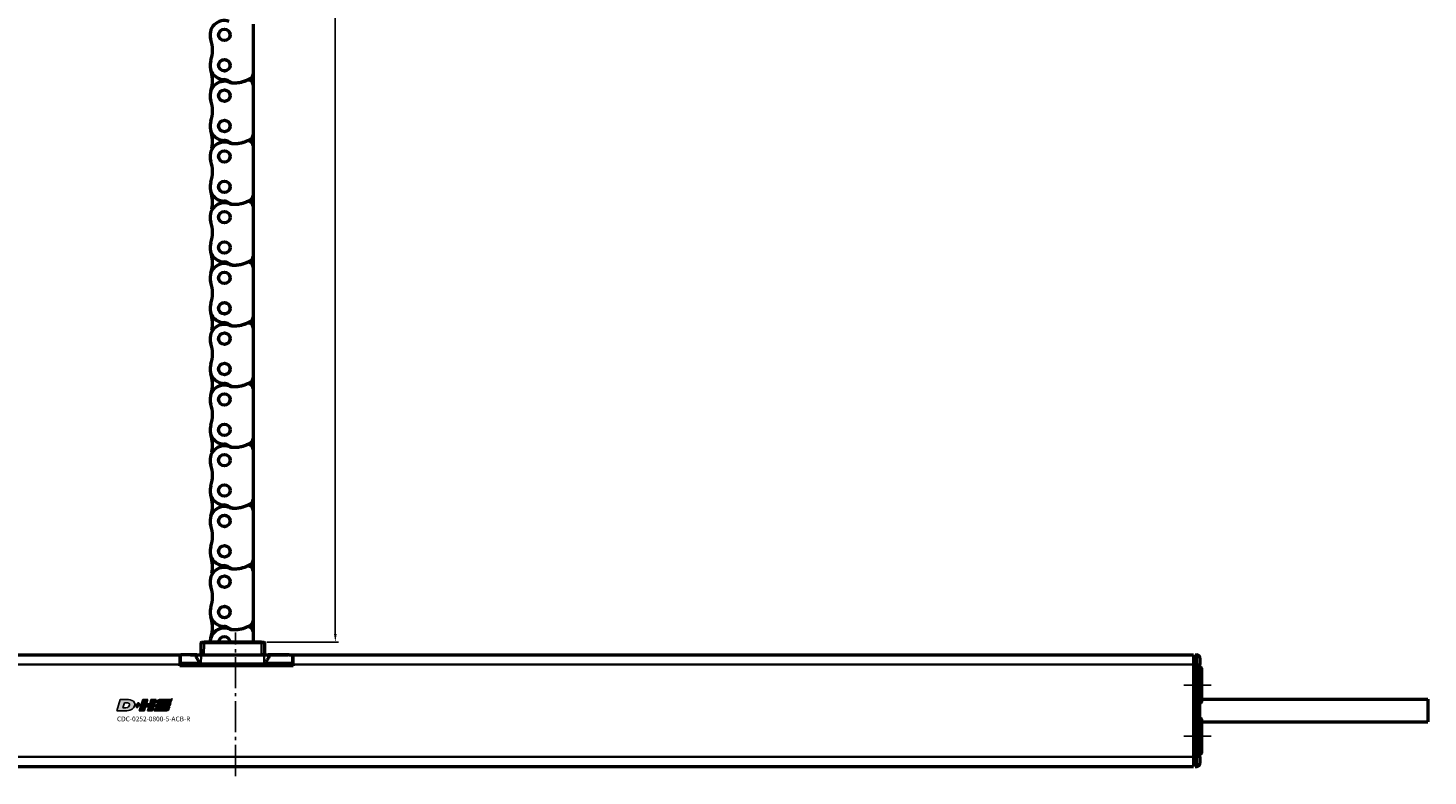
# Model space of a CAD drawing. Extents: x 4936 to 8869, y 352 to 2420.
# Drawn here: x 6341 to 6780, y 1488 to 1722 of the extents above; entities that cross this region are included whole.
import ezdxf

# ---------------------------------------------------------------- set-up
doc = ezdxf.new("R2010")
doc.units = 0
doc.linetypes.add('AM_DIN_G_W050', pattern=[13.75, 9.75, -1.5, 1, -1.5])
doc.linetypes.add('AM_DIN_G_W050x2', pattern=[6.875, 4.75, -0.875, 0.375, -0.875])
doc.layers.get('0').update_dxf_attribs({"lineweight": 25})
for name, color, linetype, lineweight in [('AM_5', 3, 'Continuous', 25), ('Sichtbar (ISO)', 7, 'Continuous', 50), ('Sichtbar schmal (ISO)', 3, 'Continuous', 35)]:
    doc.layers.add(name, color=color, linetype=linetype, lineweight=lineweight)
doc.layers.add('AM_7', color=4, linetype='AM_DIN_G_W050', lineweight=25, plot=False)
doc.layers.add('DH_LOGO', color=1, linetype='Continuous')
doc.layers.add('DH_SCHRIFT', color=2, linetype='Continuous')
doc.styles.get("Standard").update_dxf_attribs({"font": 'ARIALN.TTF'})
doc.dimstyles.new('AM_DIN$0', dxfattribs={"dimtxt": 3.5, "dimasz": 2.5, "dimexe": 1, "dimexo": 1, "dimgap": 1.5, "dimtad": 1, "dimdsep": 46, "dimtxsty": 'Standard', "dimcen": 0, "dimclrd": 256, "dimclre": 256, "dimclrt": 2, "dimadec": 0, "dimazin": 2, "dimtp": 0.1, "dimtm": 0.1, "dimtfac": 0.71, "dimtdec": 3, "dimtmove": 0, "dimatfit": 3, "dimfxl": 1, "dimlwd": -1, "dimlwe": -1, "dimarcsym": 0})

# ---------------------------------------------------------------- blocks, each defined once
blk = doc.blocks.new('*D13')
at = {"layer": 'AM_5', "transparency": 16777216}
for p, q in [((6415.6, 2329.59), (6438.42, 2329.59)), ((6437.42, 2327.09), (6437.42, 1532.09)), ((6415.98, 1529.59), (6438.42, 1529.59))]:
    blk.add_line(p, q, dxfattribs=at)
for points in [[(6437.01, 2327.09), (6437.84, 2327.09), (6437.42, 2329.59)], [(6437.01, 1532.09), (6437.84, 1532.09), (6437.42, 1529.59)]]:
    blk.add_solid(points, dxfattribs=at)
at = {"layer": 'Defpoints', "color": 0, "transparency": 16777216}
for p in [(6414.6, 2329.59), (6414.98, 1529.59), (6437.42, 1529.59)]:
    blk.add_point(p, dxfattribs=at)
at = {"layer": 'AM_5', "color": 2, "transparency": 16777216, "insert": (6434.14, 1929.59), "char_height": 3.5, "attachment_point": 5, "rotation": 90}
blk.add_mtext('800', dxfattribs=at)
blk = doc.blocks.new('CDC-0252-0800-5-ACB-R_TYPBEZEICHNUNG')
at = {"layer": 'DH_LOGO'}
h = blk.add_hatch(color=256, dxfattribs=at)
edge = h.paths.add_edge_path()
edge.add_spline(control_points=[(5.43, 1.25), (5.63, 1.65), (5.71, 2.13), (5.56, 2.55)], knot_values=[0.375, 0.375, 0.375, 0.375, 0.5, 0.5, 0.5, 0.5], degree=3, periodic=0)
edge.add_spline(control_points=[(5.56, 2.55), (5.23, 3.29), (4.36, 3.5), (3.62, 3.54)], knot_values=[0.5, 0.5, 0.5, 0.5, 0.625, 0.625, 0.625, 0.625], degree=3, periodic=0)
edge.add_spline(control_points=[(3.62, 3.54), (3.62, 3.54), (3.53, 3.54), (3.53, 3.54)], knot_values=[0.625, 0.625, 0.625, 0.625, 0.75, 0.75, 0.75, 0.75], degree=3, periodic=0)
edge.add_spline(control_points=[(3.53, 3.54), (3.53, 3.54), (1.1, 3.54), (1.1, 3.54)], knot_values=[0.75, 0.75, 0.75, 0.75, 0.875, 0.875, 0.875, 0.875], degree=3, periodic=0)
edge.add_spline(control_points=[(1.1, 3.54), (1.1, 3.54), (0, 0), (0, 0)], knot_values=[0.875, 0.875, 0.875, 0.875, 1, 1, 1, 1], degree=3, periodic=0)
edge.add_spline(control_points=[(0, 0), (0, 0), (2.61, 0), (2.61, 0)], knot_values=[0, 0, 0, 0, 0.125, 0.125, 0.125, 0.125], degree=3, periodic=0)
edge.add_spline(control_points=[(2.61, 0), (3.3, 0.01), (3.95, 0.1), (4.56, 0.42)], knot_values=[0.125, 0.125, 0.125, 0.125, 0.25, 0.25, 0.25, 0.25], degree=3, periodic=0)
edge.add_spline(control_points=[(4.56, 0.42), (4.93, 0.64), (5.22, 0.87), (5.43, 1.25)], knot_values=[0.25, 0.25, 0.25, 0.25, 0.375, 0.375, 0.375, 0.375], degree=3, periodic=0)
edge = h.paths.add_edge_path(flags=16)
edge.add_spline(control_points=[(3.67, 2.47), (4.21, 2.21), (4.04, 1.63), (3.68, 1.29)], knot_values=[0.25, 0.25, 0.25, 0.25, 0.5, 0.5, 0.5, 0.5], degree=3, periodic=0)
edge.add_spline(control_points=[(3.68, 1.29), (3.24, 0.87), (2.49, 0.96), (1.93, 0.96)], knot_values=[0.5, 0.5, 0.5, 0.5, 0.75, 0.75, 0.75, 0.75], degree=3, periodic=0)
edge.add_spline(control_points=[(1.93, 0.96), (1.93, 0.96), (2.44, 2.58), (2.44, 2.58)], knot_values=[0.75, 0.75, 0.75, 0.75, 1, 1, 1, 1], degree=3, periodic=0)
edge.add_spline(control_points=[(2.44, 2.58), (2.82, 2.58), (3.31, 2.62), (3.67, 2.47)], knot_values=[0, 0, 0, 0, 0.25, 0.25, 0.25, 0.25], degree=3, periodic=0)
h = blk.add_hatch(color=256, dxfattribs=at)
edge = h.paths.add_edge_path()
edge.add_spline(control_points=[(6.43, 1.97), (6.43, 1.97), (5.89, 1.97), (5.89, 1.97)], knot_values=[0.416667, 0.416667, 0.416667, 0.416667, 0.5, 0.5, 0.5, 0.5], degree=3, periodic=0)
edge.add_spline(control_points=[(5.89, 1.97), (5.89, 1.97), (5.76, 1.56), (5.76, 1.56)], knot_values=[0.333333, 0.333333, 0.333333, 0.333333, 0.416667, 0.416667, 0.416667, 0.416667], degree=3, periodic=0)
edge.add_spline(control_points=[(5.76, 1.56), (5.76, 1.56), (6.31, 1.56), (6.31, 1.56)], knot_values=[0.25, 0.25, 0.25, 0.25, 0.333333, 0.333333, 0.333333, 0.333333], degree=3, periodic=0)
edge.add_spline(control_points=[(6.31, 1.56), (6.31, 1.56), (6.14, 1.04), (6.14, 1.04)], knot_values=[0.166667, 0.166667, 0.166667, 0.166667, 0.25, 0.25, 0.25, 0.25], degree=3, periodic=0)
edge.add_spline(control_points=[(6.14, 1.04), (6.14, 1.04), (6.56, 1.04), (6.56, 1.04)], knot_values=[0.083333, 0.083333, 0.083333, 0.083333, 0.166667, 0.166667, 0.166667, 0.166667], degree=3, periodic=0)
edge.add_spline(control_points=[(6.56, 1.04), (6.56, 1.04), (6.72, 1.56), (6.72, 1.56)], knot_values=[0, 0, 0, 0, 0.083333, 0.083333, 0.083333, 0.083333], degree=3, periodic=0)
edge.add_spline(control_points=[(6.72, 1.56), (6.72, 1.56), (7.27, 1.56), (7.27, 1.56)], knot_values=[0.916667, 0.916667, 0.916667, 0.916667, 1, 1, 1, 1], degree=3, periodic=0)
edge.add_spline(control_points=[(7.27, 1.56), (7.27, 1.56), (7.4, 1.97), (7.4, 1.97)], knot_values=[0.833333, 0.833333, 0.833333, 0.833333, 0.916667, 0.916667, 0.916667, 0.916667], degree=3, periodic=0)
edge.add_spline(control_points=[(7.4, 1.97), (7.4, 1.97), (6.85, 1.97), (6.85, 1.97)], knot_values=[0.75, 0.75, 0.75, 0.75, 0.833333, 0.833333, 0.833333, 0.833333], degree=3, periodic=0)
edge.add_spline(control_points=[(6.85, 1.97), (6.85, 1.97), (7.01, 2.49), (7.01, 2.49)], knot_values=[0.666667, 0.666667, 0.666667, 0.666667, 0.75, 0.75, 0.75, 0.75], degree=3, periodic=0)
edge.add_spline(control_points=[(7.01, 2.49), (7.01, 2.49), (6.59, 2.49), (6.59, 2.49)], knot_values=[0.583333, 0.583333, 0.583333, 0.583333, 0.666667, 0.666667, 0.666667, 0.666667], degree=3, periodic=0)
edge.add_spline(control_points=[(6.59, 2.49), (6.59, 2.49), (6.43, 1.97), (6.43, 1.97)], knot_values=[0.5, 0.5, 0.5, 0.5, 0.583333, 0.583333, 0.583333, 0.583333], degree=3, periodic=0)
h = blk.add_hatch(color=256, dxfattribs=at)
edge = h.paths.add_edge_path()
edge.add_spline(control_points=[(10, 1.29), (10, 1.29), (9.61, 0), (9.61, 0)], knot_values=[0.583333, 0.583333, 0.583333, 0.583333, 0.666667, 0.666667, 0.666667, 0.666667], degree=3, periodic=0)
edge.add_spline(control_points=[(9.61, 0), (9.61, 0), (11.23, 0), (11.23, 0)], knot_values=[0.5, 0.5, 0.5, 0.5, 0.583333, 0.583333, 0.583333, 0.583333], degree=3, periodic=0)
edge.add_spline(control_points=[(11.23, 0), (11.23, 0), (12.33, 3.54), (12.33, 3.54)], knot_values=[0.416667, 0.416667, 0.416667, 0.416667, 0.5, 0.5, 0.5, 0.5], degree=3, periodic=0)
edge.add_spline(control_points=[(12.33, 3.54), (12.33, 3.54), (10.71, 3.54), (10.71, 3.54)], knot_values=[0.333333, 0.333333, 0.333333, 0.333333, 0.416667, 0.416667, 0.416667, 0.416667], degree=3, periodic=0)
edge.add_spline(control_points=[(10.71, 3.54), (10.71, 3.54), (10.3, 2.25), (10.3, 2.25)], knot_values=[0.25, 0.25, 0.25, 0.25, 0.333333, 0.333333, 0.333333, 0.333333], degree=3, periodic=0)
edge.add_spline(control_points=[(10.3, 2.25), (10.3, 2.25), (9.34, 2.25), (9.34, 2.25)], knot_values=[0.166667, 0.166667, 0.166667, 0.166667, 0.25, 0.25, 0.25, 0.25], degree=3, periodic=0)
edge.add_spline(control_points=[(9.34, 2.25), (9.34, 2.25), (9.74, 3.54), (9.74, 3.54)], knot_values=[0.083333, 0.083333, 0.083333, 0.083333, 0.166667, 0.166667, 0.166667, 0.166667], degree=3, periodic=0)
edge.add_spline(control_points=[(9.74, 3.54), (9.74, 3.54), (8.11, 3.54), (8.11, 3.54)], knot_values=[0, 0, 0, 0, 0.083333, 0.083333, 0.083333, 0.083333], degree=3, periodic=0)
edge.add_spline(control_points=[(8.11, 3.54), (8.11, 3.54), (7.01, 0), (7.01, 0)], knot_values=[0.916667, 0.916667, 0.916667, 0.916667, 1, 1, 1, 1], degree=3, periodic=0)
edge.add_spline(control_points=[(7.01, 0), (7.01, 0), (8.64, 0), (8.64, 0)], knot_values=[0.833333, 0.833333, 0.833333, 0.833333, 0.916667, 0.916667, 0.916667, 0.916667], degree=3, periodic=0)
edge.add_spline(control_points=[(8.64, 0), (8.64, 0), (9.04, 1.29), (9.04, 1.29)], knot_values=[0.75, 0.75, 0.75, 0.75, 0.833333, 0.833333, 0.833333, 0.833333], degree=3, periodic=0)
edge.add_spline(control_points=[(9.04, 1.29), (9.04, 1.29), (10, 1.29), (10, 1.29)], knot_values=[0.666667, 0.666667, 0.666667, 0.666667, 0.75, 0.75, 0.75, 0.75], degree=3, periodic=0)
h = blk.add_hatch(color=256, dxfattribs=at)
edge = h.paths.add_edge_path()
edge.add_spline(control_points=[(16.05, 0.97), (16.05, 0.97), (12.55, 0.96), (12.55, 0.96)], knot_values=[0.375, 0.375, 0.375, 0.375, 0.5, 0.5, 0.5, 0.5], degree=3, periodic=0)
edge.add_spline(control_points=[(12.55, 0.96), (12.44, 0.96), (12.23, 0.94), (12.11, 0.84)], knot_values=[0.25, 0.25, 0.25, 0.25, 0.375, 0.375, 0.375, 0.375], degree=3, periodic=0)
edge.add_spline(control_points=[(12.11, 0.84), (11.99, 0.74), (11.93, 0.58), (11.88, 0.42)], knot_values=[0.125, 0.125, 0.125, 0.125, 0.25, 0.25, 0.25, 0.25], degree=3, periodic=0)
edge.add_spline(control_points=[(11.88, 0.42), (11.88, 0.42), (11.75, 0), (11.75, 0)], knot_values=[0, 0, 0, 0, 0.125, 0.125, 0.125, 0.125], degree=3, periodic=0)
edge.add_spline(control_points=[(11.75, 0), (11.75, 0), (15.68, 0), (15.68, 0)], knot_values=[0.875, 0.875, 0.875, 0.875, 1, 1, 1, 1], degree=3, periodic=0)
edge.add_spline(control_points=[(15.68, 0), (15.98, 0), (16.17, 0.21), (16.29, 0.47)], knot_values=[0.75, 0.75, 0.75, 0.75, 0.875, 0.875, 0.875, 0.875], degree=3, periodic=0)
edge.add_spline(control_points=[(16.29, 0.47), (16.4, 0.73), (16.48, 1.02), (16.57, 1.3)], knot_values=[0.625, 0.625, 0.625, 0.625, 0.75, 0.75, 0.75, 0.75], degree=3, periodic=0)
edge.add_spline(control_points=[(16.57, 1.3), (16.43, 1.18), (16.26, 0.98), (16.05, 0.97)], knot_values=[0.5, 0.5, 0.5, 0.5, 0.625, 0.625, 0.625, 0.625], degree=3, periodic=0)
h = blk.add_hatch(color=256, dxfattribs=at)
edge = h.paths.add_edge_path()
edge.add_spline(control_points=[(16.45, 2.25), (16.45, 2.25), (12.95, 2.25), (12.95, 2.25)], knot_values=[0.375, 0.375, 0.375, 0.375, 0.5, 0.5, 0.5, 0.5], degree=3, periodic=0)
edge.add_spline(control_points=[(12.95, 2.25), (12.84, 2.25), (12.63, 2.22), (12.51, 2.13)], knot_values=[0.25, 0.25, 0.25, 0.25, 0.375, 0.375, 0.375, 0.375], degree=3, periodic=0)
edge.add_spline(control_points=[(12.51, 2.13), (12.39, 2.02), (12.33, 1.86), (12.28, 1.71)], knot_values=[0.125, 0.125, 0.125, 0.125, 0.25, 0.25, 0.25, 0.25], degree=3, periodic=0)
edge.add_spline(control_points=[(12.28, 1.71), (12.28, 1.71), (12.15, 1.29), (12.15, 1.29)], knot_values=[0, 0, 0, 0, 0.125, 0.125, 0.125, 0.125], degree=3, periodic=0)
edge.add_spline(control_points=[(12.15, 1.29), (12.15, 1.29), (16.08, 1.29), (16.08, 1.29)], knot_values=[0.875, 0.875, 0.875, 0.875, 1, 1, 1, 1], degree=3, periodic=0)
edge.add_spline(control_points=[(16.08, 1.29), (16.38, 1.29), (16.56, 1.5), (16.69, 1.76)], knot_values=[0.75, 0.75, 0.75, 0.75, 0.875, 0.875, 0.875, 0.875], degree=3, periodic=0)
edge.add_spline(control_points=[(16.69, 1.76), (16.8, 2.01), (16.88, 2.31), (16.97, 2.58)], knot_values=[0.625, 0.625, 0.625, 0.625, 0.75, 0.75, 0.75, 0.75], degree=3, periodic=0)
edge.add_spline(control_points=[(16.97, 2.58), (16.82, 2.47), (16.66, 2.26), (16.45, 2.25)], knot_values=[0.5, 0.5, 0.5, 0.5, 0.625, 0.625, 0.625, 0.625], degree=3, periodic=0)
h = blk.add_hatch(color=256, dxfattribs=at)
edge = h.paths.add_edge_path()
edge.add_spline(control_points=[(12.54, 2.57), (12.54, 2.57), (16.48, 2.58), (16.48, 2.58)], knot_values=[0.875, 0.875, 0.875, 0.875, 1, 1, 1, 1], degree=3, periodic=0)
edge.add_spline(control_points=[(16.48, 2.58), (16.78, 2.58), (16.96, 2.79), (17.08, 3.05)], knot_values=[0.75, 0.75, 0.75, 0.75, 0.875, 0.875, 0.875, 0.875], degree=3, periodic=0)
edge.add_spline(control_points=[(17.08, 3.05), (17.2, 3.3), (17.28, 3.59), (17.37, 3.87)], knot_values=[0.625, 0.625, 0.625, 0.625, 0.75, 0.75, 0.75, 0.75], degree=3, periodic=0)
edge.add_spline(control_points=[(17.37, 3.87), (17.22, 3.75), (17.06, 3.55), (16.85, 3.54)], knot_values=[0.5, 0.5, 0.5, 0.5, 0.625, 0.625, 0.625, 0.625], degree=3, periodic=0)
edge.add_spline(control_points=[(16.85, 3.54), (16.85, 3.54), (13.35, 3.54), (13.35, 3.54)], knot_values=[0.375, 0.375, 0.375, 0.375, 0.5, 0.5, 0.5, 0.5], degree=3, periodic=0)
edge.add_spline(control_points=[(13.35, 3.54), (13.24, 3.54), (13.03, 3.51), (12.91, 3.41)], knot_values=[0.25, 0.25, 0.25, 0.25, 0.375, 0.375, 0.375, 0.375], degree=3, periodic=0)
edge.add_spline(control_points=[(12.91, 3.41), (12.79, 3.31), (12.72, 3.15), (12.68, 3)], knot_values=[0.125, 0.125, 0.125, 0.125, 0.25, 0.25, 0.25, 0.25], degree=3, periodic=0)
edge.add_spline(control_points=[(12.68, 3), (12.68, 3), (12.54, 2.57), (12.54, 2.57)], knot_values=[0, 0, 0, 0, 0.125, 0.125, 0.125, 0.125], degree=3, periodic=0)
for points in [[(1.1, 3.54), (1.1, 3.54), (0, 0), (0, 0)], [(1.1, 3.54), (1.1, 3.54), (0, 0), (0, 0)], [(0, 0), (0, 0), (2.61, 0), (2.61, 0)], [(0, 0), (0, 0), (2.61, 0), (2.61, 0)], [(3.53, 3.54), (3.53, 3.54), (1.1, 3.54), (1.1, 3.54)], [(3.53, 3.54), (3.53, 3.54), (1.1, 3.54), (1.1, 3.54)], [(1.93, 0.96), (1.93, 0.96), (2.44, 2.58), (2.44, 2.58)], [(1.93, 0.96), (1.93, 0.96), (2.44, 2.58), (2.44, 2.58)], [(3.68, 1.29), (3.24, 0.87), (2.49, 0.96), (1.93, 0.96)], [(3.68, 1.29), (3.24, 0.87), (2.49, 0.96), (1.93, 0.96)], [(2.44, 2.58), (2.82, 2.58), (3.31, 2.62), (3.67, 2.47)], [(2.44, 2.58), (2.82, 2.58), (3.31, 2.62), (3.67, 2.47)], [(2.61, 0), (3.3, 0.01), (3.95, 0.1), (4.56, 0.42)], [(2.61, 0), (3.3, 0.01), (3.95, 0.1), (4.56, 0.42)], [(3.62, 3.54), (3.62, 3.54), (3.53, 3.54), (3.53, 3.54)], [(3.62, 3.54), (3.62, 3.54), (3.53, 3.54), (3.53, 3.54)], [(5.56, 2.55), (5.23, 3.29), (4.36, 3.5), (3.62, 3.54)], [(5.56, 2.55), (5.23, 3.29), (4.36, 3.5), (3.62, 3.54)], [(3.67, 2.47), (4.21, 2.21), (4.04, 1.63), (3.68, 1.29)], [(3.67, 2.47), (4.21, 2.21), (4.04, 1.63), (3.68, 1.29)], [(4.56, 0.42), (4.93, 0.64), (5.22, 0.87), (5.43, 1.25)], [(4.56, 0.42), (4.93, 0.64), (5.22, 0.87), (5.43, 1.25)], [(5.43, 1.25), (5.63, 1.65), (5.71, 2.13), (5.56, 2.55)], [(5.43, 1.25), (5.63, 1.65), (5.71, 2.13), (5.56, 2.55)], [(5.76, 1.56), (5.76, 1.56), (5.89, 1.97), (5.89, 1.97)], [(6.31, 1.56), (6.31, 1.56), (5.76, 1.56), (5.76, 1.56)], [(5.89, 1.97), (5.89, 1.97), (6.43, 1.97), (6.43, 1.97)], [(6.14, 1.04), (6.14, 1.04), (6.31, 1.56), (6.31, 1.56)], [(6.56, 1.04), (6.56, 1.04), (6.14, 1.04), (6.14, 1.04)], [(6.43, 1.97), (6.43, 1.97), (6.59, 2.49), (6.59, 2.49)], [(6.72, 1.56), (6.72, 1.56), (6.56, 1.04), (6.56, 1.04)], [(6.59, 2.49), (6.59, 2.49), (7.01, 2.49), (7.01, 2.49)], [(7.27, 1.56), (7.27, 1.56), (6.72, 1.56), (6.72, 1.56)], [(7.01, 2.49), (7.01, 2.49), (6.85, 1.97), (6.85, 1.97)], [(6.85, 1.97), (6.85, 1.97), (7.4, 1.97), (7.4, 1.97)], [(7.01, 0), (7.01, 0), (8.11, 3.54), (8.11, 3.54)], [(8.64, 0), (8.64, 0), (7.01, 0), (7.01, 0)], [(7.4, 1.97), (7.4, 1.97), (7.27, 1.56), (7.27, 1.56)], [(8.11, 3.54), (8.11, 3.54), (9.74, 3.54), (9.74, 3.54)], [(9.04, 1.29), (9.04, 1.29), (8.64, 0), (8.64, 0)], [(10, 1.29), (10, 1.29), (9.04, 1.29), (9.04, 1.29)], [(9.74, 3.54), (9.74, 3.54), (9.34, 2.25), (9.34, 2.25)], [(9.34, 2.25), (9.34, 2.25), (10.3, 2.25), (10.3, 2.25)], [(9.61, 0), (9.61, 0), (10, 1.29), (10, 1.29)], [(11.23, 0), (11.23, 0), (9.61, 0), (9.61, 0)], [(10.3, 2.25), (10.3, 2.25), (10.71, 3.54), (10.71, 3.54)], [(10.71, 3.54), (10.71, 3.54), (12.33, 3.54), (12.33, 3.54)], [(12.33, 3.54), (12.33, 3.54), (11.23, 0), (11.23, 0)], [(11.75, 0), (11.75, 0), (11.88, 0.42), (11.88, 0.42)], [(11.75, 0), (11.75, 0), (11.88, 0.42), (11.88, 0.42)], [(15.68, 0), (15.68, 0), (11.75, 0), (11.75, 0)], [(15.68, 0), (15.68, 0), (11.75, 0), (11.75, 0)], [(11.88, 0.42), (11.93, 0.58), (11.99, 0.74), (12.11, 0.84)], [(11.88, 0.42), (11.93, 0.58), (11.99, 0.74), (12.11, 0.84)], [(12.11, 0.84), (12.23, 0.94), (12.44, 0.96), (12.55, 0.96)], [(12.11, 0.84), (12.23, 0.94), (12.44, 0.96), (12.55, 0.96)], [(12.15, 1.29), (12.15, 1.29), (12.28, 1.71), (12.28, 1.71)], [(12.15, 1.29), (12.15, 1.29), (12.28, 1.71), (12.28, 1.71)], [(16.08, 1.29), (16.08, 1.29), (12.15, 1.29), (12.15, 1.29)], [(16.08, 1.29), (16.08, 1.29), (12.15, 1.29), (12.15, 1.29)], [(12.28, 1.71), (12.33, 1.86), (12.39, 2.02), (12.51, 2.13)], [(12.28, 1.71), (12.33, 1.86), (12.39, 2.02), (12.51, 2.13)], [(12.51, 2.13), (12.63, 2.22), (12.84, 2.25), (12.95, 2.25)], [(12.51, 2.13), (12.63, 2.22), (12.84, 2.25), (12.95, 2.25)], [(12.54, 2.57), (12.54, 2.57), (12.68, 3), (12.68, 3)], [(12.54, 2.57), (12.54, 2.57), (12.68, 3), (12.68, 3)], [(16.48, 2.58), (16.48, 2.58), (12.54, 2.57), (12.54, 2.57)], [(16.48, 2.58), (16.48, 2.58), (12.54, 2.57), (12.54, 2.57)], [(12.55, 0.96), (12.55, 0.96), (16.05, 0.97), (16.05, 0.97)], [(12.55, 0.96), (12.55, 0.96), (16.05, 0.97), (16.05, 0.97)], [(12.68, 3), (12.72, 3.15), (12.79, 3.31), (12.91, 3.41)], [(12.68, 3), (12.72, 3.15), (12.79, 3.31), (12.91, 3.41)], [(12.91, 3.41), (13.03, 3.51), (13.24, 3.54), (13.35, 3.54)], [(12.91, 3.41), (13.03, 3.51), (13.24, 3.54), (13.35, 3.54)], [(12.95, 2.25), (12.95, 2.25), (16.45, 2.25), (16.45, 2.25)], [(12.95, 2.25), (12.95, 2.25), (16.45, 2.25), (16.45, 2.25)], [(13.35, 3.54), (13.35, 3.54), (16.85, 3.54), (16.85, 3.54)], [(13.35, 3.54), (13.35, 3.54), (16.85, 3.54), (16.85, 3.54)], [(16.29, 0.47), (16.17, 0.21), (15.98, 0), (15.68, 0)], [(16.29, 0.47), (16.17, 0.21), (15.98, 0), (15.68, 0)], [(16.05, 0.97), (16.26, 0.98), (16.43, 1.18), (16.57, 1.3)], [(16.05, 0.97), (16.26, 0.98), (16.43, 1.18), (16.57, 1.3)], [(16.69, 1.76), (16.56, 1.5), (16.38, 1.29), (16.08, 1.29)], [(16.69, 1.76), (16.56, 1.5), (16.38, 1.29), (16.08, 1.29)], [(16.57, 1.3), (16.48, 1.02), (16.4, 0.73), (16.29, 0.47)], [(16.57, 1.3), (16.48, 1.02), (16.4, 0.73), (16.29, 0.47)], [(16.45, 2.25), (16.66, 2.26), (16.82, 2.47), (16.97, 2.58)], [(16.45, 2.25), (16.66, 2.26), (16.82, 2.47), (16.97, 2.58)], [(17.08, 3.05), (16.96, 2.79), (16.78, 2.58), (16.48, 2.58)], [(17.08, 3.05), (16.96, 2.79), (16.78, 2.58), (16.48, 2.58)], [(16.97, 2.58), (16.88, 2.31), (16.8, 2.01), (16.69, 1.76)], [(16.97, 2.58), (16.88, 2.31), (16.8, 2.01), (16.69, 1.76)], [(16.85, 3.54), (17.06, 3.55), (17.22, 3.75), (17.37, 3.87)], [(16.85, 3.54), (17.06, 3.55), (17.22, 3.75), (17.37, 3.87)], [(17.37, 3.87), (17.28, 3.59), (17.2, 3.3), (17.08, 3.05)], [(17.37, 3.87), (17.28, 3.59), (17.2, 3.3), (17.08, 3.05)]]:
    blk.add_open_spline(points, degree=3, dxfattribs=at)
at = {"layer": 'DH_SCHRIFT', "insert": (0.06, -1.77), "char_height": 1.5, "attachment_point": 1}
blk.add_mtext_dynamic_manual_height_columns('CDC-0252-0800-5-ACB-R', width=14.0171, gutter_width=12.5, heights=[1.55], dxfattribs=at)
blk = doc.blocks.new('CDC-0252-0800-5-ACB-R_Drive-open_B')
at = {"layer": 'AM_7', "linetype": 'AM_DIN_G_W050x2'}
for p, q in [((778, 0), (769.5, 0)), ((778, -16), (769.5, -16))]:
    blk.add_line(p, q, dxfattribs=at)
at = {"layer": 'Sichtbar (ISO)'}
for p, q in [((461.29, 13.2), (461.26, 9.5)), ((461.59, 13.5), (462.29, 13.5)), ((480.31, 13.5), (462.29, 13.5)), ((477.67, 13.5), (477.97, 13.5)), ((480.31, 13.5), (481.01, 13.5)), ((481.34, 9.5), (481.31, 13.2)), ((2.5, 9.5), (454.75, 9.5)), ((454.75, 9.5), (455.07, 9.5)), ((454.75, 9.5), (454.75, 6.5)), ((454.85, 6.75), (454.87, 9.3)), ((458.07, 9.5), (455.07, 9.5)), ((458.36, 9.5), (458.07, 9.5)), ((460.05, 9.5), (459.05, 9.5)), ((459.05, 9.46), (459.55, 9.46)), ((459.55, 9.46), (459.92, 9.45)), ((459.85, 9.3), (459.85, 9.12)), ((460.05, 9.5), (461.35, 9.5)), ((462.03, 9.5), (461.35, 9.5)), ((462.26, 9.5), (462.03, 9.5)), ((462.26, 9.5), (480.34, 9.5)), ((480.57, 9.5), (480.34, 9.5)), ((481.15, 9.5), (480.57, 9.5)), ((481.15, 9.5), (482.45, 9.5)), ((487.94, 9.5), (482.45, 9.5)), ((482.58, 9.45), (487.97, 9.45)), ((482.65, 9.12), (482.65, 9.3)), ((487.94, 9.5), (488.64, 9.5)), ((488.95, 9.5), (488.64, 9.5)), ((488.95, 9.5), (489.93, 9.5)), ((489.93, 9.5), (490.25, 9.5)), ((490.13, 9.3), (490.15, 6.75)), ((490.25, 9.5), (772.5, 9.5)), ((490.25, 6.5), (490.25, 9.5)), ((772.5, 9.5), (772.5, 6.5)), ((773, 9), (772.5, 8.99)), ((773, 9.5), (773.51, 9.5)), ((773, 6.5), (773, 9.5)), ((454.86, 8), (454.75, 8)), ((454.86, 7.7), (454.75, 7.7)), ((454.85, 6.75), (454.75, 6.75)), ((454.75, 6), (454.75, 6.5)), ((454.75, 6.5), (454.85, 6.5)), ((490.25, 6), (454.75, 6)), ((454.85, 6.75), (454.85, 6.45)), ((455.05, 6.75), (455.05, 6.75)), ((461.33, 6.75), (455.05, 6.75)), ((455.05, 6.25), (489.95, 6.25)), ((457.14, 6.25), (456.68, 6)), ((463.94, 6.25), (463.93, 6)), ((467.85, 6.25), (467.85, 6)), ((469.42, 6), (469.42, 6.25)), ((477.64, 6.25), (477.63, 6)), ((477.64, 6.25), (477.63, 6)), ((480.39, 6), (480.39, 6.25)), ((489.95, 6.75), (481.17, 6.75)), ((489.95, 6.75), (489.95, 6.75)), ((489.95, 6.25), (490.25, 6.25)), ((490.25, 8), (490.14, 8)), ((490.25, 6.75), (490.15, 6.75)), ((490.15, 6.45), (490.15, 6.75)), ((490.25, 6.5), (490.25, 6)), ((772.5, 6.5), (772.5, -22.5)), ((773, 6.5), (773, -22.5)), ((774.5, 8.5), (774.5, 6.5)), ((774.5, -22.5), (774.5, 6.5)), ((774.8, 5.5), (774.5, 5.5)), ((775, 5.3), (775, -5.3)), ((774.8, -5.5), (774.5, -5.5)), ((774.8, -10.5), (774.5, -10.5)), ((775, -10.7), (775, -21.3)), ((774.8, -21.5), (774.5, -21.5)), ((2.5, -25.5), (772.5, -25.5)), ((772.5, -22.5), (772.5, -25.5)), ((773, -25), (772.5, -24.99)), ((773, -25.5), (773, -22.5)), ((773, -25.5), (773.51, -25.5)), ((774.5, -22.5), (774.5, -24.5))]:
    blk.add_line(p, q, dxfattribs=at)
for centre, radius, start, end in [((461.59, 13.2), 0.3, 90, 179.5), ((481.01, 13.2), 0.3, 0.5, 90), ((455.07, 9.3), 0.2, 90, 179.5), ((458.36, 9.2), 0.3, 90, 103.8254), ((460.05, 9.3), 0.2, 90, 179.5), ((460.96, 9.8), 0.3, 270, 359.5), ((481.64, 9.8), 0.3, 180.5, 270), ((482.45, 9.3), 0.2, 0.5, 90), ((488.64, 9.2), 0.3, 74.9616, 90), ((489.93, 9.3), 0.2, 0.5, 90), ((773.5, 8.5), 1, 0, 89.5), ((455.05, 6.45), 0.2, 180.5, 270), ((468.63, 4.98), 4.5, 163.542, 166.8349), ((468.63, 4.98), 1.81, 135.0636, 145.4019), ((468.63, 4.98), 1.79, 134.4195, 144.9578), ((468.63, 4.98), 1.79, 35.0422, 45.5805), ((468.63, 4.98), 1.81, 34.5981, 44.9364), ((480.13, 4.65), 1.6, 90, 122.4617), ((489.95, 6.45), 0.2, 270, 359.5), ((774.8, 5.3), 0.2, 0, 90), ((774.8, -5.3), 0.2, 270, 0), ((774.8, -10.7), 0.2, 0, 90), ((774.8, -21.3), 0.2, 270, 0), ((773.5, -24.5), 1, 270.5, 0)]:
    blk.add_arc(centre, radius, start, end, dxfattribs=at)
for points, knots in [([(458.07, 9.5), (458.12, 9.5), (458.18, 9.5), (458.29, 9.49), (458.35, 9.49), (458.48, 9.48), (458.55, 9.47), (458.68, 9.46), (458.75, 9.46), (458.9, 9.46), (458.97, 9.46), (459.05, 9.46)], [0, 0, 0, 0, 0.0227331, 0.0227331, 0.0454661, 0.0454661, 0.0681992, 0.0681992, 0.0909323, 0.0909323, 0.1136653, 0.1136653, 0.1136653, 0.1136653]), ([(459.05, 9.5), (459.01, 9.5), (458.98, 9.5), (458.8, 9.5), (458.66, 9.5), (458.48, 9.5), (458.42, 9.5), (458.37, 9.5), (458.36, 9.5), (458.36, 9.5)], [-0.782974, -0.782974, -0.782974, -0.782974, -0.621026, -0.621026, 0.002974, 0.002974, 0.482974, 0.482974, 0.782974, 0.782974, 0.782974, 0.782974]), ([(461.33, 6.75), (461.3, 6.75), (461.28, 6.76), (461.24, 6.78), (461.23, 6.79), (461.18, 6.83), (461.15, 6.86), (461.05, 6.97), (460.99, 7.06), (460.7, 7.44), (460.45, 7.81), (460.16, 8.29), (460.05, 8.48), (459.89, 8.84), (459.85, 8.99), (459.85, 9.12)], [0.5598395, 0.5598395, 0.5598395, 0.5598395, 0.5674405, 0.5674405, 0.5750416, 0.5750416, 0.5902437, 0.5902437, 0.620648, 0.620648, 0.7363058, 0.7363058, 0.8111368, 0.8111368, 0.8859546, 0.8859546, 0.8859546, 0.8859546]), ([(482.65, 9.12), (482.65, 8.98), (482.59, 8.8), (482.4, 8.39), (482.27, 8.16), (481.96, 7.68), (481.73, 7.35), (481.47, 7.01), (481.42, 6.93), (481.33, 6.84), (481.3, 6.81), (481.26, 6.78), (481.25, 6.77), (481.21, 6.76), (481.2, 6.75), (481.17, 6.75)], [0.2330059, 0.2330059, 0.2330059, 0.2330059, 0.3175814, 0.3175814, 0.4021701, 0.4021701, 0.5071836, 0.5071836, 0.5327113, 0.5327113, 0.5454751, 0.5454751, 0.5518571, 0.5518571, 0.558239, 0.558239, 0.558239, 0.558239]), ([(488.95, 9.5), (488.9, 9.5), (488.85, 9.5), (488.73, 9.49), (488.67, 9.49), (488.54, 9.48), (488.47, 9.47), (488.34, 9.46), (488.26, 9.46), (488.12, 9.45), (488.04, 9.45), (487.97, 9.45)], [0, 0, 0, 0, 0.0230672, 0.0230672, 0.0461345, 0.0461345, 0.0692017, 0.0692017, 0.0922689, 0.0922689, 0.1153361, 0.1153361, 0.1153361, 0.1153361]), ([(455.05, 6.75), (455.03, 6.75), (455.01, 6.75), (454.97, 6.75), (454.95, 6.75), (454.91, 6.75), (454.89, 6.75), (454.87, 6.75), (454.86, 6.75), (454.85, 6.75), (454.85, 6.75), (454.85, 6.75)], [-0.01911859, -0.01911859, -0.01911859, -0.01911859, -0.01561829, -0.01561829, -0.0121174, -0.0121174, -0.00769794, -0.00769794, -0.00304817, -0.00304817, 0, 0, 0, 0]), ([(490.15, 6.75), (490.15, 6.75), (490.15, 6.75), (490.14, 6.75), (490.14, 6.75), (490.12, 6.75), (490.11, 6.75), (490.07, 6.75), (490.05, 6.75), (490, 6.75), (489.98, 6.75), (489.95, 6.75)], [-0.03228548, -0.03228548, -0.03228548, -0.03228548, -0.0274603, -0.0274603, -0.02343797, -0.02343797, -0.01561929, -0.01561929, -0.00780936, -0.00780936, 0, 0, 0, 0])]:
    blk.add_open_spline(points, degree=3, knots=knots, dxfattribs=at)
for points in [[(454.85, 6.75), (454.85, 6.75), (454.85, 6.75), (454.85, 6.75)], [(490.15, 6.75), (490.15, 6.75), (490.15, 6.75), (490.15, 6.75)]]:
    blk.add_open_spline(points, degree=3, dxfattribs=at)
at = {"layer": 'Sichtbar schmal (ISO)'}
for p, q in [((462.26, 9.5), (462.29, 13.2)), ((462.29, 13.2), (462.29, 13.5)), ((462.29, 13.2), (480.31, 13.2)), ((480.31, 13.5), (480.31, 13.2)), ((480.31, 13.2), (480.34, 9.5)), ((455.07, 9.5), (455.05, 6.75)), ((459.05, 9.45), (459.05, 9.46)), ((459.05, 9.45), (459.55, 9.45)), ((461.33, 6.75), (461.35, 9.3)), ((461.35, 9.5), (461.35, 9.3)), ((461.35, 9.3), (481.15, 9.3)), ((481.15, 9.5), (481.15, 9.3)), ((481.15, 9.3), (481.17, 6.75)), ((482.58, 9.45), (487.97, 9.45)), ((487.94, 9.5), (487.94, 9.45)), ((487.97, 9.45), (487.97, 9.45)), ((489.95, 6.75), (489.93, 9.5)), ((773.51, 6.5), (773.51, 9.5)), ((2.5, 6.5), (454.75, 6.5)), ((454.75, 7.5), (454.86, 7.5)), ((454.85, 6.7), (454.75, 6.7)), ((454.75, 6.2), (455.75, 6.2)), ((455.05, 6.45), (455.05, 6.75)), ((455.05, 6.45), (455.05, 6.25)), ((489.95, 6.45), (455.05, 6.45)), ((455.75, 6.2), (456.35, 6.2)), ((455.75, 6.2), (455.75, 6)), ((456.35, 6.2), (456.35, 6.25)), ((481.17, 6.75), (461.33, 6.75)), ((463.64, 6.25), (463.64, 6)), ((479.64, 6.17), (479.64, 6)), ((479.94, 6), (479.94, 6.24)), ((479.96, 6.24), (479.96, 6)), ((480.26, 6), (480.26, 6.25)), ((489.95, 6.75), (489.95, 6.45)), ((489.95, 6.25), (489.95, 6.45)), ((490.25, 6.63), (490.15, 6.63)), ((490.25, 6.5), (772.5, 6.5)), ((773, 6.5), (772.5, 6.5)), ((773, 6.5), (773.51, 6.5)), ((773.51, 6.5), (773.51, -22.5)), ((774.5, 6.5), (773.51, 6.5)), ((774.8, -5.5), (774.8, 5.5)), ((774.8, -21.5), (774.8, -10.5)), ((2.5, -22.5), (772.5, -22.5)), ((773, -22.5), (772.5, -22.5)), ((773, -22.5), (773.51, -22.5)), ((773.51, -25.5), (773.51, -22.5)), ((774.5, -22.5), (773.51, -22.5))]:
    blk.add_line(p, q, dxfattribs=at)
blk.add_arc((480.13, 4.65), 1.8, 117.2053, 131.3676, dxfattribs=at)
for centre, major_axis, ratio, start_param, end_param in [((462.29, 13.2), (1, 0), 0.002618, 1.570856, 3.141577), ((478.37, 13.8), (0.5, 0), 0.99999, 3.787136, 3.787255), ((480.31, 13.2), (1, 0), 0.002618, 0.000016, 1.570736), ((459.05, 9.2), (0, 0.3), 0.004773, 0, 0.55244), ((461.35, 9.3), (1.5, 0), 0.001163, 1.570864, 3.141584), ((481.15, 9.3), (1.5, 0), 0.001163, 0.000009, 1.570729), ((455.05, 6.45), (-0.2, -0.002), 0.008726, 4.712313, 6.283185), ((456.35, 6.2), (-0.595, 0.3), 0.002541, 4.716078, 4.874799), ((456.35, 6.2), (-0.295, 0.597), 0.000188, 1.486906, 1.566321), ((489.95, 6.45), (0.2, -0.002), 0.008726, 0, 1.570872)]:
    blk.add_ellipse(centre, major_axis=major_axis, ratio=ratio, start_param=start_param, end_param=end_param, dxfattribs=at)
for points, knots in [([(458.07, 9.5), (458.13, 9.5), (458.19, 9.5), (458.39, 9.48), (458.55, 9.47), (458.83, 9.46), (458.94, 9.45), (459.05, 9.45)], [0, 0, 0, 0, 0.0275588, 0.0275588, 0.0805475, 0.0805475, 0.1136653, 0.1136653, 0.1136653, 0.1136653]), ([(459.55, 9.45), (459.6, 9.45), (459.65, 9.45), (459.7, 9.45), (459.75, 9.45), (459.8, 9.45), (459.85, 9.45)], [0.48993189, 0.48993189, 0.48993189, 0.48993189, 0.50474658, 0.50474658, 0.50474658, 0.51997816, 0.51997816, 0.51997816, 0.51997816]), ([(487.97, 9.45), (488.03, 9.45), (488.08, 9.45), (488.34, 9.46), (488.53, 9.47), (488.79, 9.49), (488.88, 9.5), (488.95, 9.5)], [-0.1153361, -0.1153361, -0.1153361, -0.1153361, -0.0979336, -0.0979336, -0.0376668, -0.0376668, 0, 0, 0, 0])]:
    blk.add_open_spline(points, degree=3, knots=knots, dxfattribs=at)
for points in [[(459.55, 9.45), (459.55, 9.45), (459.55, 9.46), (459.55, 9.46)], [(459.85, 9.45), (459.87, 9.45), (459.9, 9.45), (459.92, 9.45)], [(455.75, 6.2), (455.75, 6.22), (455.75, 6.23), (455.75, 6.25)]]:
    blk.add_open_spline(points, degree=3, dxfattribs=at)
blk = doc.blocks.new('CDC-0252-0800-5-ACB-R_Connecting cable_B')
at = {"layer": 'Sichtbar (ISO)'}
for p, q in [((0, 0), (56, 0)), ((56, 0), (71, 0)), ((71, 0), (71, -7.1)), ((0, -7.1), (56, -7.1)), ((56, -7.1), (71, -7.1))]:
    blk.add_line(p, q, dxfattribs=at)
blk = doc.blocks.new('CDC-0252-0800-5-ACB-R_Drive+cable-open_B')
at = {"layer": 'AM_7', "linetype": 'AM_DIN_G_W050x2'}
for p, q in [((769.5, 0), (778, 0)), ((769.5, -16), (778, -16))]:
    blk.add_line(p, q, dxfattribs=at)
for name, p in [('CDC-0252-0800-5-ACB-R_Drive-open_B', (0, 0)), ('CDC-0252-0800-5-ACB-R_Connecting cable_B', (775, -4.45))]:
    blk.add_blockref(name, p)
blk = doc.blocks.new('CDC-0252-0800-5-ACB-R_open_B')
at = {"layer": 'AM_7'}
blk.add_line((472.17, -28.5), (472.17, 16.5), dxfattribs=at)
at = {"layer": 'AM_7', "linetype": 'AM_DIN_G_W050x2'}
for p, q in [((769.5, 0), (778, 0)), ((769.5, -16), (778, -16))]:
    blk.add_line(p, q, dxfattribs=at)
at = {"layer": 'Sichtbar (ISO)'}
for p, q in [((477.67, 207.28), (477.67, 191.58)), ((477.67, 191.58), (477.67, 188.23)), ((477.67, 191.58), (477.67, 188.23)), ((477.67, 188.23), (477.67, 172.53)), ((477.67, 172.53), (477.67, 169.18)), ((477.67, 169.18), (477.67, 153.48)), ((477.67, 153.48), (477.67, 150.13)), ((477.67, 150.13), (477.67, 134.43)), ((477.67, 134.43), (477.67, 131.08)), ((477.67, 134.43), (477.67, 131.08)), ((477.67, 131.08), (477.67, 115.38)), ((477.67, 115.38), (477.67, 112.03)), ((477.67, 112.03), (477.67, 96.33)), ((477.67, 96.33), (477.67, 92.98)), ((477.67, 96.33), (477.67, 92.98)), ((477.67, 92.98), (477.67, 77.28)), ((477.67, 77.28), (477.67, 73.93)), ((477.67, 73.93), (477.67, 58.23)), ((477.67, 58.23), (477.67, 54.88)), ((477.67, 58.23), (477.67, 54.88)), ((477.67, 54.88), (477.67, 39.18)), ((477.67, 39.18), (477.67, 35.83)), ((477.67, 35.83), (477.67, 20.13)), ((477.67, 20.13), (477.67, 16.78)), ((477.67, 20.13), (477.67, 16.78)), ((477.67, 16.78), (477.67, 13.5))]:
    blk.add_line(p, q, dxfattribs=at)
for centre, radius in [((468.67, 203.88), 1.8), ((468.67, 203.88), 1.79), ((468.67, 194.36), 1.8), ((468.67, 194.36), 1.79), ((468.67, 184.83), 1.8), ((468.67, 184.83), 1.79), ((468.67, 175.31), 1.8), ((468.67, 175.31), 1.79), ((468.67, 165.78), 1.8), ((468.67, 165.78), 1.79), ((468.67, 156.26), 1.8), ((468.67, 156.26), 1.79), ((468.67, 146.73), 1.8), ((468.67, 146.73), 1.79), ((468.67, 137.21), 1.8), ((468.67, 137.21), 1.79), ((468.67, 127.68), 1.8), ((468.67, 127.68), 1.79), ((468.67, 118.16), 1.8), ((468.67, 118.16), 1.79), ((468.67, 108.63), 1.8), ((468.67, 108.63), 1.79), ((468.67, 99.11), 1.8), ((468.67, 99.11), 1.79), ((468.67, 89.58), 1.8), ((468.67, 89.58), 1.79), ((468.67, 80.06), 1.8), ((468.67, 80.06), 1.79), ((468.67, 70.53), 1.8), ((468.67, 70.53), 1.79), ((468.67, 61.01), 1.8), ((468.67, 61.01), 1.79), ((468.67, 51.48), 1.8), ((468.67, 51.48), 1.79), ((468.67, 41.96), 1.8), ((468.67, 41.96), 1.79), ((468.67, 32.43), 1.8), ((468.67, 32.43), 1.79), ((468.67, 22.91), 1.8), ((468.67, 22.91), 1.79)]:
    blk.add_circle(centre, radius, dxfattribs=at)
for centre, radius, start, end in [((468.67, 203.88), 4.5, 70.9338, 199.1742), ((454.97, 199.12), 10, 340.825, 19.1742), ((468.67, 194.36), 4.5, 160.825, 268.3068), ((468.67, 184.83), 4.5, 70.9338, 199.1742), ((454.97, 189.59), 10, 347.0818, 19.1742), ((454.97, 189.59), 10, 340.825, 19.1742), ((468.45, 186.86), 3, 56.3858, 88.3068), ((468.45, 186.86), 3, 56.3858, 88.3068), ((471.77, 191.86), 3, 236.3858, 269.9996), ((471.77, 191.86), 3, 236.3858, 269.9996), ((471.45, 192.86), 4, 250.9338, 266.9095), ((471.77, 198.86), 10, 266.9095, 292.495), ((471.77, 198.86), 10, 269.9996, 301.1741), ((471.77, 198.86), 10, 269.9996, 301.1741), ((476.17, 188.23), 1.5, 359.9996, 112.495), ((476.17, 191.58), 1.5, 301.1741, 359.9996), ((476.17, 191.58), 1.5, 301.1741, 359.9996), ((454.97, 180.07), 10, 340.825, 19.1742), ((468.67, 175.31), 4.5, 160.825, 268.3068), ((454.97, 170.54), 10, 347.0818, 19.1742), ((471.77, 179.81), 10, 269.9996, 301.1741), ((471.77, 179.81), 10, 269.9996, 301.1741), ((476.17, 172.53), 1.5, 301.1741, 359.9996), ((468.67, 165.78), 4.5, 70.9338, 199.1742), ((468.45, 167.81), 3, 56.3858, 88.3068), ((471.77, 172.81), 3, 236.3858, 269.9996), ((471.45, 173.81), 4, 250.9338, 266.9095), ((471.77, 179.81), 10, 266.9095, 292.495), ((476.17, 169.18), 1.5, 359.9996, 112.495), ((454.97, 161.02), 10, 340.825, 19.1742), ((468.67, 156.26), 4.5, 160.825, 268.3068), ((454.97, 151.49), 10, 347.0818, 19.1742), ((468.67, 146.73), 4.5, 70.9338, 199.1742), ((468.45, 148.76), 3, 56.3858, 88.3068), ((468.45, 148.76), 3, 56.3858, 88.3068), ((471.77, 153.76), 3, 236.3858, 269.9996), ((471.77, 153.76), 3, 236.3858, 269.9996), ((471.45, 154.76), 4, 250.9338, 266.9095), ((471.77, 160.76), 10, 266.9095, 292.495), ((471.77, 160.76), 10, 269.9996, 301.1741), ((471.77, 160.76), 10, 269.9996, 301.1741), ((471.77, 160.76), 10, 269.9996, 301.1741), ((476.17, 150.13), 1.5, 359.9996, 112.495), ((476.17, 153.48), 1.5, 301.1741, 359.9996), ((476.17, 153.48), 1.5, 301.1741, 359.9996), ((454.97, 141.97), 10, 340.825, 19.1742), ((468.67, 137.21), 4.5, 160.825, 268.3068), ((468.67, 127.68), 4.5, 70.9338, 199.1742), ((454.97, 132.44), 10, 347.0818, 19.1742), ((454.97, 132.44), 10, 340.825, 19.1742), ((468.45, 129.71), 3, 56.3858, 88.3068), ((468.45, 129.71), 3, 56.3858, 88.3068), ((471.77, 134.71), 3, 236.3858, 269.9996), ((471.77, 134.71), 3, 236.3858, 269.9996), ((471.44, 135.71), 4, 250.9338, 266.9095), ((471.77, 141.71), 10, 266.9095, 292.495), ((471.77, 141.71), 10, 269.9996, 301.1741), ((471.77, 141.71), 10, 269.9996, 301.1741), ((476.17, 131.08), 1.5, 359.9996, 112.495), ((476.17, 134.43), 1.5, 301.1741, 359.9996), ((476.17, 134.43), 1.5, 301.1741, 359.9996), ((454.97, 122.92), 10, 340.825, 19.1742), ((468.67, 118.16), 4.5, 160.825, 268.3068), ((454.97, 113.39), 10, 347.0818, 19.1742), ((476.17, 115.38), 1.5, 301.1741, 359.9996), ((468.67, 108.63), 4.5, 70.9338, 199.1742), ((468.45, 110.66), 3, 56.3858, 88.3068), ((471.77, 115.66), 3, 236.3858, 269.9996), ((471.44, 116.66), 4, 250.9338, 266.9095), ((471.77, 122.66), 10, 266.9095, 292.495), ((471.77, 122.66), 10, 269.9996, 301.1741), ((471.77, 122.66), 10, 269.9996, 301.1741), ((476.17, 112.03), 1.5, 359.9996, 112.495), ((454.97, 103.87), 10, 340.825, 19.1742), ((468.67, 99.11), 4.5, 160.825, 268.3068), ((454.97, 94.34), 10, 347.0818, 19.1742), ((454.97, 94.34), 10, 340.825, 19.1742), ((468.67, 89.58), 4.5, 70.9338, 199.1742), ((468.45, 91.61), 3, 56.3858, 88.3068), ((468.45, 91.61), 3, 56.3858, 88.3068), ((471.77, 96.61), 3, 236.3858, 269.9996), ((471.77, 96.61), 3, 236.3858, 269.9996), ((471.44, 97.61), 4, 250.9338, 266.9095), ((471.77, 103.61), 10, 266.9095, 292.495), ((471.77, 103.61), 10, 269.9996, 301.1741), ((471.77, 103.61), 10, 269.9996, 301.1741), ((476.17, 92.98), 1.5, 359.9996, 112.495), ((476.17, 96.33), 1.5, 301.1741, 359.9996), ((476.17, 96.33), 1.5, 301.1741, 359.9996), ((454.97, 84.82), 10, 340.825, 19.1742), ((468.67, 80.06), 4.5, 160.825, 268.3068), ((468.67, 70.53), 4.5, 70.9338, 199.1742), ((454.97, 75.29), 10, 347.0818, 19.1742), ((468.45, 72.56), 3, 56.3858, 88.3068), ((471.77, 77.56), 3, 236.3858, 269.9996), ((471.44, 78.56), 4, 250.9338, 266.9095), ((471.77, 84.56), 10, 266.9095, 292.495), ((471.77, 84.56), 10, 269.9996, 301.1741), ((471.77, 84.56), 10, 269.9996, 301.1741), ((476.17, 73.93), 1.5, 359.9996, 112.495), ((476.17, 77.28), 1.5, 301.1741, 359.9996), ((454.97, 65.77), 10, 340.825, 19.1742), ((468.67, 61.01), 4.5, 160.825, 268.3068), ((454.97, 56.24), 10, 347.0818, 19.1742), ((454.97, 56.24), 10, 340.825, 19.1742), ((476.17, 58.23), 1.5, 301.1741, 359.9996), ((476.17, 58.23), 1.5, 301.1741, 359.9996), ((468.67, 51.48), 4.5, 70.9338, 199.1742), ((468.45, 53.51), 3, 56.3858, 88.3068), ((468.45, 53.51), 3, 56.3858, 88.3068), ((471.77, 58.51), 3, 236.3858, 269.9996), ((471.77, 58.51), 3, 236.3858, 269.9996), ((471.44, 59.51), 4, 250.9338, 266.9095), ((471.77, 65.51), 10, 266.9095, 292.495), ((471.77, 65.51), 10, 269.9996, 301.1741), ((471.77, 65.51), 10, 269.9996, 301.1741), ((476.17, 54.88), 1.5, 359.9996, 112.495), ((454.97, 46.72), 10, 340.825, 19.1742), ((468.67, 41.96), 4.5, 160.825, 268.3068), ((454.97, 37.19), 10, 347.0818, 19.1742), ((468.67, 32.43), 4.5, 70.9338, 199.1742), ((468.45, 34.46), 3, 56.3858, 88.3068), ((471.77, 39.46), 3, 236.3858, 269.9996), ((471.44, 40.46), 4, 250.9338, 266.9095), ((471.77, 46.46), 10, 266.9095, 292.495), ((471.77, 46.46), 10, 269.9996, 301.1741), ((471.77, 46.46), 10, 269.9996, 301.1741), ((476.17, 35.83), 1.5, 359.9996, 112.495), ((476.17, 39.18), 1.5, 301.1741, 359.9996), ((454.97, 27.67), 10, 340.825, 19.1742), ((468.67, 22.91), 4.5, 160.825, 268.3068), ((468.67, 13.38), 4.5, 70.9338, 178.4796), ((454.97, 18.14), 10, 347.0818, 19.1742), ((454.97, 18.14), 10, 340.825, 19.1742), ((468.45, 15.41), 3, 56.3858, 88.3068), ((468.45, 15.41), 3, 56.3858, 88.3068), ((471.77, 20.41), 3, 236.3858, 269.9996), ((471.77, 20.41), 3, 236.3858, 269.9996), ((471.44, 21.41), 4, 250.9338, 266.9095), ((471.77, 27.41), 10, 266.9095, 292.495), ((471.77, 27.41), 10, 269.9996, 301.1741), ((471.77, 27.41), 10, 269.9996, 301.1741), ((476.17, 16.78), 1.5, 359.9996, 112.495), ((476.17, 20.13), 1.5, 301.1741, 359.9996), ((476.17, 20.13), 1.5, 301.1741, 359.9996), ((468.67, 13.38), 1.8, 3.7913, 176.2079), ((468.67, 13.38), 1.79, 3.8339, 176.1653)]:
    blk.add_arc(centre, radius, start, end, dxfattribs=at)
for name, p in [('CDC-0252-0800-5-ACB-R_Drive+cable-open_B', (0, 0)), ('CDC-0252-0800-5-ACB-R_TYPBEZEICHNUNG', (434.95, -8.09))]:
    blk.add_blockref(name, p)

msp = doc.modelspace()

# ---------------------------------------------------------------- block references
msp.add_blockref('CDC-0252-0800-5-ACB-R_open_B', (5933.966, 1516.087))

# ---------------------------------------------------------------- dimensions: what is measured, and where the dimension line sits
at = {"layer": 'AM_5'}
dim = msp.add_linear_dim(base=(6437.423, 1529.587), p1=(6414.603, 2329.587), p2=(6414.975, 1529.587), angle=90, dimstyle='AM_DIN$0', override={"dimpost": ''}, dxfattribs=at)
dim.commit()
dim.dimension.update_dxf_attribs({"geometry": '*D13', "text_midpoint": (6434.136, 1929.587)})

doc.saveas('drawing.dxf')
